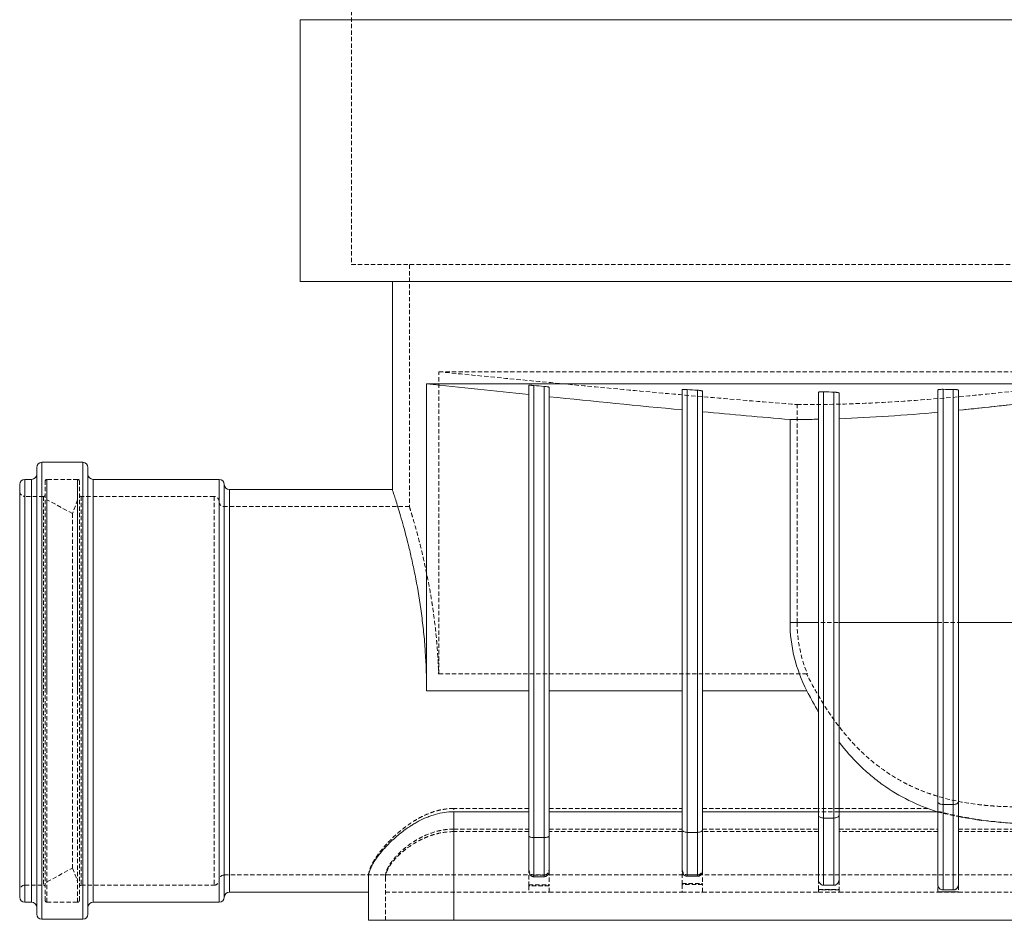
# Model space of a CAD drawing. Units: millimetres. Extents: x -182 to 4466, y 32 to 3121.
# Drawn here: x -44 to 244, y 1166 to 1430 of the extents above; entities that cross this region are included whole.
import ezdxf

# ---------------------------------------------------------------- set-up
doc = ezdxf.new("R2010")
doc.units = ezdxf.units.MM
doc.header["$PDSIZE"] = -1
doc.linetypes.add('HIDDEN', pattern=[1.905, 1.27, -0.635])
doc.styles.get("Standard").update_dxf_attribs({"font": 'arial.ttf'})
doc.dimstyles.new('ISO-25', dxfattribs={"dimtxt": 2.5, "dimasz": 2.5, "dimexe": 1.25, "dimexo": 0.625, "dimtad": 1, "dimtxsty": 'Standard', "dimcen": 2.5, "dimadec": 0, "dimazin": 0, "dimtfac": 1, "dimtmove": 0, "dimatfit": 3, "dimfxl": 1, "dimarcsym": 0})

# ---------------------------------------------------------------- blocks, each defined once
blk = doc.blocks.new('*D9')
at = {"color": 0, "lineweight": -2, "transparency": 16777216}
for p, q in [((413.16, 2720.92), (639.85, 2720.92)), ((623.85, 2672.92), (623.85, 1213.7)), ((259.25, 1165.7), (639.85, 1165.7))]:
    blk.add_line(p, q, dxfattribs=at)
at = {"color": 0, "transparency": 16777216}
for points in [[(615.85, 2672.92), (631.85, 2672.92), (623.85, 2720.92)], [(615.85, 1213.7), (631.85, 1213.7), (623.85, 1165.7)]]:
    blk.add_solid(points, dxfattribs=at)
at = {"layer": 'Defpoints', "color": 0, "transparency": 16777216}
for p in [(397.16, 2720.92), (243.25, 1165.7), (623.85, 1165.7)]:
    blk.add_point(p, dxfattribs=at)
at = {"color": 0, "transparency": 16777216, "insert": (574.95, 1943.31), "char_height": 48, "attachment_point": 5, "rotation": 90}
blk.add_mtext('1500', dxfattribs=at)
blk = doc.blocks.new('_Dot')
at = {"color": 0, "linetype": 'ByBlock', "lineweight": -2}
blk.add_line((-0.5, 0), (-1, 0), dxfattribs=at)
at = {"color": 0, "linetype": 'ByBlock', "const_width": 0.5}
blk.add_lwpolyline([(-0.25, 0, 1), (0.25, 0, 1)], format="xyb", close=True, dxfattribs=at)

msp = doc.modelspace()

# ---------------------------------------------------------------- linework, layer by layer
at = {"color": 7, "linetype": 'HIDDEN', "lineweight": 0}
for p, q in [((52.896, 2702.987), (52.896, 1357.987)), ((37.896, 1429.774), (447.896, 1429.774)), ((52.896, 1357.987), (242.896, 1357.987)), ((69.896, 1357.987), (69.896, 1286.987)), ((242.896, 1357.987), (432.896, 1357.987)), ((78.54, 1237.987), (78.54, 1326.532)), ((78.54, 1326.532), (294.675, 1326.532)), ((106.396, 1322.516), (106.396, 1189.948)), ((109.396, 1189.948), (109.396, 1322.245)), ((151.396, 1191.481), (151.396, 1321.32)), ((154.396, 1191.481), (154.396, 1321.123)), ((191.396, 1195.69), (191.396, 1320.675)), ((194.396, 1195.69), (194.396, 1320.56)), ((226.396, 1199.64), (226.396, 1321.395)), ((229.396, 1199.64), (229.396, 1321.361)), ((183.606, 1252.987), (183.606, 1316.931)), ((-36.892, 1171.487), (-36.892, 1294.487)), ((-36.392, 1232.987), (-36.392, 1294.987)), ((-27.392, 1294.987), (-36.392, 1294.987)), ((-27.392, 1294.987), (-36.392, 1294.987)), ((-36.392, 1170.987), (-36.392, 1294.987)), ((-27.392, 1232.987), (-27.392, 1294.987)), ((-27.392, 1170.987), (-27.392, 1294.987)), ((14.108, 1294.987), (14.108, 1288.487)), ((-42.892, 1289.987), (-42.892, 1175.987)), ((-37.392, 1289.987), (-42.892, 1289.987)), ((-37.392, 1289.987), (-37.392, 1175.987)), ((-28.892, 1284.987), (-36.392, 1288.987)), ((-27.392, 1288.987), (-28.892, 1284.987)), ((-26.392, 1289.987), (-26.392, 1175.987)), ((12.608, 1289.987), (-26.392, 1289.987)), ((12.608, 1289.987), (12.608, 1175.987)), ((14.108, 1177.487), (14.108, 1288.487)), ((69.896, 1286.987), (15.608, 1286.987)), ((-28.892, 1284.987), (-28.892, 1180.987)), ((181.535, 1252.987), (189.896, 1252.987)), ((294.675, 1252.987), (183.606, 1252.987)), ((195.896, 1252.987), (224.896, 1252.987)), ((230.896, 1252.987), (293.261, 1252.987)), ((78.464, 1237.987), (78.54, 1237.987)), ((78.54, 1237.987), (186.611, 1237.987)), ((-40.892, 1232.987), (-40.892, 1170.987)), ((-36.392, 1170.987), (-36.392, 1232.987)), ((-27.392, 1170.987), (-27.392, 1232.987)), ((-25.892, 1232.987), (-25.892, 1165.987)), ((74.958, 1232.987), (104.896, 1232.987)), ((110.896, 1232.987), (149.896, 1232.987)), ((155.896, 1232.987), (186.475, 1232.987)), ((104.896, 1198.473), (82.896, 1198.473)), ((82.896, 1165.696), (82.896, 1198.473)), ((110.896, 1198.473), (149.896, 1198.473)), ((155.896, 1198.473), (189.896, 1198.473)), ((195.896, 1198.473), (189.896, 1198.473)), ((195.896, 1198.473), (221.912, 1198.473)), ((226.396, 1174.599), (226.396, 1199.64)), ((226.396, 1199.64), (229.396, 1199.64)), ((229.396, 1174.599), (229.396, 1199.64)), ((195.896, 1197.518), (189.896, 1197.518)), ((191.396, 1175.972), (191.396, 1195.69)), ((191.396, 1195.69), (194.396, 1195.69)), ((194.396, 1175.972), (194.396, 1195.69)), ((82.896, 1192.431), (104.896, 1192.431)), ((82.896, 1165.696), (82.896, 1192.431)), ((104.896, 1191.701), (82.896, 1191.701)), ((82.896, 1165.696), (82.896, 1191.701)), ((106.396, 1178.965), (106.396, 1189.948)), ((106.396, 1189.948), (109.396, 1189.948)), ((109.396, 1178.965), (109.396, 1189.948)), ((110.896, 1192.431), (149.896, 1192.431)), ((149.896, 1191.701), (110.896, 1191.701)), ((151.396, 1179.003), (151.396, 1191.481)), ((151.396, 1191.481), (154.396, 1191.481)), ((154.396, 1179.003), (154.396, 1191.481)), ((155.896, 1192.431), (189.896, 1192.431)), ((189.896, 1191.701), (155.896, 1191.701)), ((195.896, 1192.431), (224.896, 1192.431)), ((224.896, 1191.701), (195.896, 1191.701)), ((230.896, 1192.431), (254.896, 1192.431)), ((254.896, 1191.701), (230.896, 1191.701)), ((-36.392, 1176.987), (-28.892, 1180.987)), ((-28.892, 1180.987), (-27.392, 1176.987)), ((15.608, 1178.987), (470.184, 1178.987)), ((57.896, 1178.592), (57.896, 1178.302)), ((62.896, 1178.302), (62.896, 1178.592)), ((62.896, 1178.302), (62.896, 1165.696)), ((104.896, 1175.768), (104.896, 1180.138)), ((106.396, 1178.965), (109.396, 1178.965)), ((110.896, 1180.138), (110.896, 1175.768)), ((149.896, 1176.238), (149.896, 1180.155)), ((151.396, 1179.003), (154.396, 1179.003)), ((155.896, 1180.155), (155.896, 1176.238)), ((-42.892, 1175.987), (-37.392, 1175.987)), ((-26.392, 1175.987), (12.608, 1175.987)), ((14.108, 1177.487), (14.108, 1170.987)), ((104.896, 1176.061), (110.896, 1176.061)), ((104.896, 1175.768), (104.896, 1173.987)), ((110.896, 1175.768), (104.896, 1175.768)), ((110.896, 1173.987), (110.896, 1175.768)), ((149.896, 1176.512), (155.896, 1176.512)), ((149.896, 1176.238), (149.896, 1173.987)), ((155.896, 1176.238), (149.896, 1176.238)), ((155.896, 1173.987), (155.896, 1176.238)), ((189.896, 1174.619), (189.896, 1177.369)), ((195.896, 1177.369), (195.896, 1174.619)), ((224.896, 1174.043), (224.896, 1175.941)), ((230.896, 1175.941), (230.896, 1174.043)), ((62.896, 1173.987), (104.896, 1173.987)), ((104.896, 1173.987), (110.896, 1173.987)), ((110.896, 1173.987), (149.896, 1173.987)), ((149.896, 1173.987), (155.896, 1173.987)), ((155.896, 1173.987), (189.896, 1173.987)), ((189.896, 1174.744), (195.896, 1174.744)), ((189.896, 1174.619), (189.896, 1173.987)), ((195.896, 1174.619), (189.896, 1174.619)), ((189.896, 1173.987), (195.896, 1173.987)), ((195.896, 1173.987), (195.896, 1174.619)), ((195.896, 1173.987), (224.896, 1173.987)), ((224.896, 1174.079), (230.896, 1174.079)), ((224.896, 1174.043), (224.896, 1173.987)), ((230.896, 1174.043), (224.896, 1174.043)), ((224.896, 1173.987), (230.896, 1173.987)), ((230.896, 1173.987), (230.896, 1174.043)), ((230.896, 1173.987), (254.896, 1173.987)), ((-36.392, 1170.987), (-27.392, 1170.987)), ((-36.392, 1170.987), (-27.392, 1170.987))]:
    msp.add_line(p, q, dxfattribs=at)
at = {"color": 7, "linetype": 'Continuous', "lineweight": 15}
for p, q in [((37.896, 1429.774), (37.896, 1352.987)), ((37.896, 1352.987), (242.896, 1352.987)), ((64.896, 1352.987), (64.896, 1291.987)), ((242.896, 1352.987), (447.896, 1352.987)), ((74.958, 1322.987), (293.261, 1322.987)), ((74.958, 1232.987), (74.958, 1322.987)), ((104.896, 1322.538), (104.896, 1190.49)), ((106.396, 1189.948), (106.396, 1322.516)), ((109.396, 1189.948), (109.396, 1322.245)), ((110.896, 1321.993), (110.896, 1190.49)), ((149.896, 1321.252), (149.896, 1192.231)), ((151.396, 1191.481), (151.396, 1321.32)), ((154.396, 1191.481), (154.396, 1321.123)), ((155.896, 1320.853), (155.896, 1192.231)), ((189.896, 1320.536), (189.896, 1196.467)), ((191.396, 1320.675), (191.396, 1195.69)), ((194.396, 1320.56), (194.396, 1195.69)), ((195.896, 1320.304), (195.896, 1196.467)), ((224.896, 1321.201), (224.896, 1200.441)), ((226.396, 1199.64), (226.396, 1321.395)), ((229.396, 1321.361), (229.396, 1199.64)), ((230.896, 1321.133), (230.896, 1200.441)), ((181.535, 1312.551), (181.535, 1252.987)), ((-25.892, 1299.987), (-37.892, 1299.987)), ((-39.392, 1167.487), (-39.392, 1298.487)), ((-40.892, 1294.987), (-42.892, 1294.987)), ((14.108, 1294.987), (-22.892, 1294.987)), ((15.608, 1172.487), (15.608, 1293.487)), ((64.896, 1291.987), (17.108, 1291.987)), ((181.535, 1252.987), (189.896, 1252.987)), ((195.896, 1252.987), (224.896, 1252.987)), ((230.896, 1252.987), (293.261, 1252.987)), ((104.896, 1232.987), (74.958, 1232.987)), ((149.896, 1232.987), (110.896, 1232.987)), ((186.475, 1232.987), (155.896, 1232.987)), ((229.396, 1199.64), (226.396, 1199.64)), ((226.396, 1199.64), (226.396, 1174.599)), ((229.396, 1199.64), (229.396, 1174.599)), ((82.896, 1197.518), (104.896, 1197.518)), ((82.896, 1197.518), (82.896, 1165.696)), ((149.896, 1197.518), (110.896, 1197.518)), ((189.896, 1197.518), (155.896, 1197.518)), ((191.396, 1195.69), (194.396, 1195.69)), ((191.396, 1195.69), (191.396, 1175.972)), ((194.396, 1195.69), (194.396, 1175.972)), ((224.689, 1197.518), (195.896, 1197.518)), ((109.396, 1189.948), (106.396, 1189.948)), ((106.396, 1178.458), (106.396, 1189.948)), ((109.396, 1178.458), (109.396, 1189.948)), ((154.396, 1191.481), (151.396, 1191.481)), ((151.396, 1178.59), (151.396, 1191.481)), ((154.396, 1178.59), (154.396, 1191.481)), ((57.896, 1178.302), (57.896, 1165.696)), ((109.396, 1178.458), (106.396, 1178.458)), ((154.396, 1178.59), (151.396, 1178.59)), ((191.396, 1175.972), (194.396, 1175.972)), ((17.108, 1173.987), (57.896, 1173.987)), ((226.396, 1174.599), (229.396, 1174.599)), ((-42.892, 1170.987), (-40.892, 1170.987)), ((-22.892, 1170.987), (14.108, 1170.987)), ((-37.892, 1165.987), (-25.892, 1165.987)), ((57.896, 1165.696), (82.896, 1165.696)), ((82.896, 1165.696), (402.896, 1165.696))]:
    msp.add_line(p, q, dxfattribs=at)
at = {"color": 8, "linetype": 'Continuous', "lineweight": 15}
for p, q in [((242.896, 1429.774), (37.896, 1429.774)), ((447.896, 1429.774), (242.896, 1429.774)), ((-37.892, 1165.987), (-37.892, 1299.987)), ((-25.892, 1165.987), (-25.892, 1299.987)), ((-42.892, 1170.987), (-42.892, 1294.987)), ((-40.892, 1170.987), (-40.892, 1294.987)), ((-22.892, 1170.987), (-22.892, 1294.987)), ((14.108, 1170.987), (14.108, 1294.987)), ((17.108, 1173.987), (17.108, 1291.987))]:
    msp.add_line(p, q, dxfattribs=at)
at = {"color": 7, "linetype": 'Continuous', "lineweight": 15, "flags": 128}
for points in [[(226.396, 1199.64), (226.103, 1199.656), (225.822, 1199.701), (225.563, 1199.775), (225.335, 1199.875), (225.149, 1199.996), (225.01, 1200.134), (224.925, 1200.285), (224.896, 1200.441)], [(229.396, 1199.64), (229.689, 1199.656), (229.97, 1199.701), (230.229, 1199.775), (230.457, 1199.875), (230.643, 1199.996), (230.782, 1200.134), (230.867, 1200.285), (230.896, 1200.441)], [(189.896, 1196.467), (189.925, 1196.315), (190.01, 1196.17), (190.149, 1196.035), (190.335, 1195.918), (190.563, 1195.821), (190.822, 1195.749), (191.103, 1195.705), (191.396, 1195.69)], [(195.896, 1196.467), (195.867, 1196.315), (195.782, 1196.17), (195.643, 1196.035), (195.457, 1195.918), (195.229, 1195.821), (194.97, 1195.749), (194.689, 1195.705), (194.396, 1195.69)], [(106.396, 1189.948), (106.103, 1189.958), (105.822, 1189.989), (105.563, 1190.039), (105.335, 1190.107), (105.149, 1190.189), (105.01, 1190.282), (104.925, 1190.384), (104.896, 1190.49)], [(110.896, 1190.49), (110.867, 1190.384), (110.782, 1190.282), (110.643, 1190.189), (110.457, 1190.107), (110.229, 1190.039), (109.97, 1189.989), (109.689, 1189.958), (109.396, 1189.948)], [(151.396, 1191.481), (151.103, 1191.495), (150.822, 1191.538), (150.563, 1191.607), (150.335, 1191.701), (150.149, 1191.814), (150.01, 1191.944), (149.925, 1192.085), (149.896, 1192.231)], [(155.896, 1192.231), (155.867, 1192.085), (155.782, 1191.944), (155.643, 1191.814), (155.457, 1191.701), (155.229, 1191.607), (154.97, 1191.538), (154.689, 1191.495), (154.396, 1191.481)]]:
    msp.add_lwpolyline(points, dxfattribs=at)
at = {"color": 7, "linetype": 'HIDDEN', "lineweight": 0, "flags": 128}
for points in [[(224.896, 1200.441), (224.925, 1200.285), (225.01, 1200.134), (225.149, 1199.996), (225.335, 1199.875), (225.563, 1199.775), (225.822, 1199.701), (226.103, 1199.656), (226.396, 1199.64)], [(229.396, 1199.64), (229.689, 1199.656), (229.97, 1199.701), (230.229, 1199.775), (230.457, 1199.875), (230.643, 1199.996), (230.782, 1200.134), (230.867, 1200.285), (230.896, 1200.441)], [(189.896, 1196.467), (189.925, 1196.315), (190.01, 1196.17), (190.149, 1196.035), (190.335, 1195.918), (190.563, 1195.821), (190.822, 1195.749), (191.103, 1195.705), (191.396, 1195.69)], [(194.396, 1195.69), (194.689, 1195.705), (194.97, 1195.749), (195.229, 1195.821), (195.457, 1195.918), (195.643, 1196.035), (195.782, 1196.17), (195.867, 1196.315), (195.896, 1196.467)], [(104.896, 1190.49), (104.925, 1190.384), (105.01, 1190.282), (105.149, 1190.189), (105.335, 1190.107), (105.563, 1190.039), (105.822, 1189.989), (106.103, 1189.958), (106.396, 1189.948)], [(109.396, 1189.948), (109.689, 1189.958), (109.97, 1189.989), (110.229, 1190.039), (110.457, 1190.107), (110.643, 1190.189), (110.782, 1190.282), (110.867, 1190.384), (110.896, 1190.49)], [(149.896, 1192.231), (149.925, 1192.085), (150.01, 1191.944), (150.149, 1191.814), (150.335, 1191.701), (150.563, 1191.607), (150.822, 1191.538), (151.103, 1191.495), (151.396, 1191.481)], [(154.396, 1191.481), (154.689, 1191.495), (154.97, 1191.538), (155.229, 1191.607), (155.457, 1191.701), (155.643, 1191.814), (155.782, 1191.944), (155.867, 1192.085), (155.896, 1192.231)]]:
    msp.add_lwpolyline(points, dxfattribs=at)
at = {"color": 7, "linetype": 'Continuous', "lineweight": 15}
for centre, start, end in [((-37.892, 1298.487), 90, 180), ((-25.892, 1298.487), 0, 90), ((-42.892, 1293.487), 90, 180), ((-40.892, 1296.487), 270, 0), ((-22.892, 1296.487), 180, 270), ((14.108, 1293.487), 0, 90), ((17.108, 1293.487), 180, 270), ((-42.892, 1172.487), 180, 270), ((14.108, 1172.487), 270, 0), ((17.108, 1172.487), 90, 180), ((-40.892, 1169.487), 0, 90), ((-22.892, 1169.487), 90, 180), ((-37.892, 1167.487), 180, 270), ((-25.892, 1167.487), 270, 0)]:
    msp.add_arc(centre, 1.5, start, end, dxfattribs=at)
at = {"color": 7, "linetype": 'HIDDEN', "lineweight": 0}
for centre, radius, start, end in [((-36.392, 1294.487), 0.5, 90, 180), ((-27.392, 1294.487), 0.5, 0, 90), ((-42.892, 1291.487), 1.5, 180, 270), ((-37.392, 1290.487), 0.5, 270, 0), ((-26.392, 1290.487), 0.5, 180, 270), ((12.608, 1288.487), 1.5, 0, 90), ((15.608, 1288.487), 1.5, 180, 270), ((15.608, 1177.487), 1.5, 90, 180), ((-42.892, 1174.487), 1.5, 90, 180), ((-37.392, 1175.487), 0.5, 0, 90), ((-26.392, 1175.487), 0.5, 90, 180), ((12.608, 1177.487), 1.5, 270, 0), ((-36.392, 1171.487), 0.5, 180, 270), ((-27.392, 1171.487), 0.5, 270, 0)]:
    msp.add_arc(centre, radius, start, end, dxfattribs=at)
at = {"color": 7, "linetype": 'Continuous', "lineweight": 15}
for centre, start_param, end_param in [((264.974, 1252.987), 0, 0.3458357), ((253.122, 1252.987), 1.3007877, 1.5707963)]:
    msp.add_ellipse(centre, major_axis=(-83.439, 0), ratio=0.7071068, start_param=start_param, end_param=end_param, dxfattribs=at)
at = {"color": 7, "linetype": 'HIDDEN', "lineweight": 0}
for centre, major_axis, start_param, end_param in [((259.974, 1252.987), (76.368, 0), 3.1415927, 3.4230727), ((253.122, 1252.987), (-83.439, 0), 1.2230704, 1.3007877), ((253.825, 1252.987), (-83.439, 0), 1.2167305, 1.2924093), ((253.825, 1252.987), (-83.439, 0), 1.2924093, 1.5836282)]:
    msp.add_ellipse(centre, major_axis=major_axis, ratio=0.7071068, start_param=start_param, end_param=end_param, dxfattribs=at)
for points, knots in [([(78.54, 1326.532), (96.04, 1324.812), (113.542, 1323.115), (139.804, 1320.668), (148.56, 1319.87), (166.077, 1318.337), (174.839, 1317.602), (183.606, 1316.931)], [0, 0, 0, 0, 0.5, 0.5, 0.75, 0.75, 1, 1, 1, 1]), ([(183.606, 1316.931), (188.247, 1316.9), (192.886, 1316.952), (202.159, 1317.217), (206.793, 1317.429), (220.691, 1318.254), (229.949, 1319.055), (248.459, 1320.904), (257.707, 1321.953), (276.196, 1324.167), (285.436, 1325.334), (294.675, 1326.532)], [0, 0, 0, 0, 0.125, 0.125, 0.25, 0.25, 0.5, 0.5, 0.75, 0.75, 1, 1, 1, 1]), ([(-26.892, 1171.487), (-26.892, 1171.488), (-26.892, 1171.49), (-26.892, 1171.506), (-26.892, 1171.532), (-26.892, 1171.569), (-26.892, 1171.616), (-26.892, 1171.674), (-26.892, 1171.742), (-26.892, 1171.82), (-26.892, 1171.909), (-26.892, 1172.009), (-26.892, 1172.119), (-26.892, 1172.239), (-26.892, 1172.37), (-26.892, 1172.639), (-26.892, 1173.103), (-26.892, 1173.857), (-26.892, 1174.751), (-26.892, 1175.793), (-26.892, 1176.987), (-26.892, 1178.341), (-26.892, 1179.842), (-26.892, 1182.049), (-26.892, 1185.163), (-26.892, 1189.422), (-26.892, 1194.146), (-26.892, 1199.256), (-26.892, 1204.663), (-26.892, 1210.25), (-26.892, 1215.965), (-26.892, 1221.669), (-26.892, 1227.36), (-26.892, 1232.987), (-26.892, 1238.613), (-26.892, 1244.304), (-26.892, 1250.008), (-26.892, 1255.723), (-26.892, 1261.31), (-26.892, 1266.717), (-26.892, 1271.828), (-26.892, 1276.551), (-26.892, 1280.81), (-26.892, 1283.924), (-26.892, 1286.131), (-26.892, 1287.632), (-26.892, 1288.986), (-26.892, 1290.18), (-26.892, 1291.222), (-26.892, 1292.116), (-26.892, 1292.87), (-26.892, 1293.375), (-26.892, 1293.706), (-26.892, 1293.914), (-26.892, 1294.091), (-26.892, 1294.235), (-26.892, 1294.348), (-26.892, 1294.428), (-26.892, 1294.477), (-26.892, 1294.484), (-26.892, 1294.487)], [0, 0, 0, 0, 0.0041704, 0.0083367, 0.0124994, 0.0166593, 0.0208171, 0.0249736, 0.0291294, 0.0332853, 0.0374419, 0.0416001, 0.0457604, 0.0499236, 0.0540904, 0.0582616, 0.0737179, 0.0891385, 0.1045598, 0.1200182, 0.1359737, 0.1519319, 0.1681396, 0.1843499, 0.2171022, 0.2500295, 0.2829569, 0.3157091, 0.3481166, 0.3800203, 0.4108882, 0.4417587, 0.4708782, 0.5000004, 0.5291199, 0.5582421, 0.58911, 0.6199805, 0.6518842, 0.6842917, 0.717044, 0.7499713, 0.7828987, 0.8156509, 0.8318585, 0.8480689, 0.8640244, 0.8799827, 0.895439, 0.9108596, 0.9262809, 0.9417393, 0.9490346, 0.9563187, 0.9635953, 0.9708683, 0.9781414, 0.9854185, 0.9927034, 1, 1, 1, 1]), ([(69.896, 1286.987), (69.896, 1286.987), (69.995, 1286.672), (70.277, 1285.754), (70.393, 1285.373), (70.6, 1284.688), (70.674, 1284.44), (70.832, 1283.907), (70.917, 1283.621), (71.362, 1282.102), (71.785, 1280.619), (72.486, 1278.01), (72.731, 1277.076), (73.238, 1275.077), (73.502, 1274.006), (74.292, 1270.655), (74.825, 1268.223), (75.592, 1264.279), (75.843, 1262.914), (76.206, 1260.79), (76.325, 1260.068), (76.555, 1258.614), (76.667, 1257.879), (77.206, 1254.171), (77.576, 1251.089), (77.938, 1247.088), (78.005, 1246.281), (78.128, 1244.65), (78.185, 1243.826), (78.336, 1241.34), (78.412, 1239.669), (78.464, 1237.987)], [0, 0, 0, 0, 0.125, 0.125, 0.1875, 0.1875, 0.21875, 0.21875, 0.25, 0.25, 0.375, 0.375, 0.4375, 0.4375, 0.5, 0.5, 0.625, 0.625, 0.6875, 0.6875, 0.71875, 0.71875, 0.75, 0.75, 0.875, 0.875, 0.90625, 0.90625, 0.9375, 0.9375, 1, 1, 1, 1]), ([(333.104, 1237.987), (332.82, 1237.09), (332.486, 1236.216), (331.725, 1234.504), (331.299, 1233.666), (329.898, 1231.213), (328.83, 1229.698), (326.499, 1226.84), (325.235, 1225.499), (323.223, 1223.591), (322.531, 1222.971), (321.121, 1221.769), (320.404, 1221.189), (318.223, 1219.504), (316.729, 1218.452), (313.674, 1216.462), (312.113, 1215.526), (308.935, 1213.748), (307.318, 1212.908), (304.033, 1211.311), (302.364, 1210.555), (297.316, 1208.41), (293.89, 1207.141), (288.665, 1205.441), (286.912, 1204.909), (283.393, 1203.914), (281.626, 1203.45), (276.3, 1202.157), (272.719, 1201.425), (265.486, 1200.224), (261.834, 1199.755), (256.29, 1199.279), (254.428, 1199.159), (250.709, 1199.007), (248.85, 1198.975), (245.131, 1199.007), (243.272, 1199.072), (240.483, 1199.254), (239.554, 1199.329), (237.71, 1199.508), (236.792, 1199.612), (232.229, 1200.209), (228.656, 1200.931), (224.3, 1202.22), (223.435, 1202.497), (221.715, 1203.092), (220.86, 1203.411), (219.172, 1204.087), (218.339, 1204.445), (216.693, 1205.2), (215.879, 1205.599), (211.88, 1207.685), (208.916, 1209.645), (204.762, 1213.008), (203.426, 1214.2), (200.842, 1216.725), (199.59, 1218.063), (196.019, 1222.206), (193.863, 1225.157), (190.877, 1229.818), (189.924, 1231.412), (188.088, 1234.671), (187.216, 1236.321), (186.379, 1237.987)], [0, 0, 0, 0, 0.015625, 0.015625, 0.03125, 0.03125, 0.0625, 0.0625, 0.09375, 0.09375, 0.109375, 0.109375, 0.125, 0.125, 0.15625, 0.15625, 0.1875, 0.1875, 0.21875, 0.21875, 0.25, 0.25, 0.3125, 0.3125, 0.34375, 0.34375, 0.375, 0.375, 0.4375, 0.4375, 0.5, 0.5, 0.53125, 0.53125, 0.5625, 0.5625, 0.59375, 0.59375, 0.609375, 0.609375, 0.625, 0.625, 0.6875, 0.6875, 0.703125, 0.703125, 0.71875, 0.71875, 0.734375, 0.734375, 0.75, 0.75, 0.8125, 0.8125, 0.84375, 0.84375, 0.875, 0.875, 0.9375, 0.9375, 0.96875, 0.96875, 1, 1, 1, 1]), ([(82.896, 1198.473), (81.955, 1198.473), (81.031, 1198.399), (79.667, 1198.19), (79.216, 1198.104), (78.321, 1197.9), (77.875, 1197.783), (76.559, 1197.389), (75.718, 1197.076), (74.096, 1196.374), (73.315, 1195.985), (71.803, 1195.148), (71.071, 1194.698), (69.679, 1193.774), (69.015, 1193.296), (67.105, 1191.831), (65.94, 1190.813), (64.601, 1189.518), (64.339, 1189.257), (63.831, 1188.738), (63.584, 1188.479), (62.866, 1187.705), (62.415, 1187.192), (61.149, 1185.668), (60.417, 1184.672), (59.654, 1183.463), (59.51, 1183.222), (59.238, 1182.75), (59.112, 1182.518), (58.758, 1181.832), (58.559, 1181.39), (58.072, 1180.109), (57.896, 1179.317), (57.896, 1178.592)], [0, 0, 0, 0, 0.0625, 0.0625, 0.09375, 0.09375, 0.125, 0.125, 0.1875, 0.1875, 0.25, 0.25, 0.3125, 0.3125, 0.375, 0.375, 0.5, 0.5, 0.53125, 0.53125, 0.5625, 0.5625, 0.625, 0.625, 0.75, 0.75, 0.78125, 0.78125, 0.8125, 0.8125, 0.875, 0.875, 1, 1, 1, 1]), ([(62.896, 1178.592), (62.896, 1179.156), (63.03, 1179.76), (63.405, 1180.721), (63.56, 1181.05), (63.926, 1181.726), (64.14, 1182.075), (64.858, 1183.133), (65.437, 1183.853), (66.45, 1184.941), (66.812, 1185.306), (67.586, 1186.036), (67.999, 1186.403), (69.297, 1187.481), (70.243, 1188.176), (71.798, 1189.159), (72.339, 1189.477), (73.189, 1189.933), (73.479, 1190.082), (74.073, 1190.371), (74.377, 1190.511), (75.914, 1191.183), (77.214, 1191.629), (78.952, 1192.024), (79.305, 1192.094), (80.012, 1192.215), (80.368, 1192.266), (81.441, 1192.389), (82.164, 1192.431), (82.896, 1192.431)], [0, 0, 0, 0, 0.125, 0.125, 0.1875, 0.1875, 0.25, 0.25, 0.375, 0.375, 0.4375, 0.4375, 0.5, 0.5, 0.625, 0.625, 0.6875, 0.6875, 0.71875, 0.71875, 0.75, 0.75, 0.875, 0.875, 0.90625, 0.90625, 0.9375, 0.9375, 1, 1, 1, 1]), ([(82.896, 1191.701), (81.441, 1191.701), (80.031, 1191.54), (77.972, 1191.094), (77.291, 1190.909), (75.981, 1190.489), (75.349, 1190.254), (74.126, 1189.74), (73.534, 1189.462), (72.388, 1188.87), (71.839, 1188.56), (70.271, 1187.603), (69.32, 1186.927), (68.02, 1185.882), (67.607, 1185.528), (66.827, 1184.816), (66.463, 1184.461), (65.446, 1183.402), (64.866, 1182.705), (64.148, 1181.682), (63.933, 1181.343), (63.563, 1180.684), (63.407, 1180.363), (63.03, 1179.43), (62.896, 1178.845), (62.896, 1178.302)], [0, 0, 0, 0, 0.125, 0.125, 0.1875, 0.1875, 0.25, 0.25, 0.3125, 0.3125, 0.375, 0.375, 0.5, 0.5, 0.5625, 0.5625, 0.625, 0.625, 0.75, 0.75, 0.8125, 0.8125, 0.875, 0.875, 1, 1, 1, 1]), ([(104.896, 1180.873), (104.896, 1180.647), (104.925, 1180.426), (105.048, 1179.995), (105.141, 1179.79), (105.398, 1179.421), (105.561, 1179.26), (105.947, 1179.031), (106.169, 1178.965), (106.396, 1178.965)], [0, 0, 0, 0, 0.25, 0.25, 0.5, 0.5, 0.75, 0.75, 1, 1, 1, 1]), ([(109.396, 1178.965), (109.509, 1178.965), (109.619, 1178.981), (109.835, 1179.042), (109.939, 1179.087), (110.132, 1179.201), (110.222, 1179.27), (110.384, 1179.425), (110.456, 1179.51), (110.65, 1179.788), (110.743, 1179.994), (110.866, 1180.424), (110.896, 1180.647), (110.896, 1180.873)], [0, 0, 0, 0, 0.125, 0.125, 0.25, 0.25, 0.375, 0.375, 0.5, 0.5, 0.75, 0.75, 1, 1, 1, 1]), ([(149.896, 1180.768), (149.896, 1180.552), (149.928, 1180.342), (150.026, 1180.037), (150.068, 1179.936), (150.166, 1179.747), (150.223, 1179.658), (150.355, 1179.489), (150.43, 1179.41), (150.593, 1179.271), (150.681, 1179.21), (150.967, 1179.058), (151.179, 1179.003), (151.396, 1179.003)], [0, 0, 0, 0, 0.25, 0.25, 0.375, 0.375, 0.5, 0.5, 0.625, 0.625, 0.75, 0.75, 1, 1, 1, 1]), ([(154.396, 1179.003), (154.504, 1179.003), (154.61, 1179.016), (154.817, 1179.069), (154.919, 1179.108), (155.202, 1179.258), (155.368, 1179.401), (155.633, 1179.739), (155.732, 1179.932), (155.864, 1180.342), (155.896, 1180.553), (155.896, 1180.768)], [0, 0, 0, 0, 0.125, 0.125, 0.25, 0.25, 0.5, 0.5, 0.75, 0.75, 1, 1, 1, 1])]:
    msp.add_open_spline(points, degree=3, knots=knots, dxfattribs=at)
at = {"color": 7, "linetype": 'Continuous', "lineweight": 15}
for points in [[(74.958, 1322.987), (84.936, 1321.929), (94.915, 1320.881), (104.896, 1319.85)], [(106.396, 1322.516), (107.396, 1322.425), (108.396, 1322.335), (109.396, 1322.245)], [(151.396, 1321.32), (152.396, 1321.254), (153.396, 1321.188), (154.396, 1321.123)], [(191.396, 1320.675), (192.396, 1320.635), (193.396, 1320.597), (194.396, 1320.56)], [(226.396, 1321.395), (227.396, 1321.382), (228.396, 1321.371), (229.396, 1321.361)], [(110.896, 1319.232), (123.892, 1317.899), (136.89, 1316.596), (149.896, 1315.362)], [(230.896, 1315.237), (238.901, 1316.032), (246.9, 1316.944), (254.896, 1317.92)], [(155.896, 1314.798), (164.438, 1314.003), (172.984, 1313.244), (181.535, 1312.551)], [(195.896, 1312.776), (205.572, 1313.105), (215.237, 1313.784), (224.896, 1314.664)], [(181.535, 1312.551), (184.322, 1312.543), (187.109, 1312.565), (189.896, 1312.617)], [(189.896, 1226.771), (188.688, 1228.8), (187.552, 1230.874), (186.475, 1232.987)], [(224.896, 1176.116), (224.896, 1178.483), (224.896, 1187.355), (224.896, 1200.441)], [(189.896, 1177.544), (189.896, 1180.741), (189.896, 1187.465), (189.896, 1196.467)], [(104.896, 1180.313), (104.896, 1182.938), (104.896, 1186.46), (104.896, 1190.49)], [(110.896, 1190.49), (110.896, 1186.46), (110.896, 1182.938), (110.896, 1180.313)], [(149.896, 1180.33), (149.896, 1183.252), (149.896, 1187.346), (149.896, 1192.231)], [(155.896, 1192.231), (155.896, 1187.346), (155.896, 1183.252), (155.896, 1180.33)]]:
    msp.add_open_spline(points, degree=3, dxfattribs=at)
for points, knots in [([(104.896, 1322.538), (104.896, 1322.553), (104.93, 1322.563), (105.069, 1322.577), (105.172, 1322.581), (105.377, 1322.578), (105.452, 1322.576), (105.616, 1322.57), (105.705, 1322.566), (105.985, 1322.55), (106.19, 1322.535), (106.396, 1322.516)], [0, 0, 0, 0, 0.25, 0.25, 0.5, 0.5, 0.625, 0.625, 0.75, 0.75, 1, 1, 1, 1]), ([(109.396, 1322.245), (109.501, 1322.235), (109.604, 1322.225), (109.805, 1322.204), (109.904, 1322.193), (110.182, 1322.158), (110.347, 1322.134), (110.614, 1322.088), (110.719, 1322.066), (110.859, 1322.026), (110.896, 1322.008), (110.896, 1321.993)], [0, 0, 0, 0, 0.125, 0.125, 0.25, 0.25, 0.5, 0.5, 0.75, 0.75, 1, 1, 1, 1]), ([(149.896, 1321.252), (149.896, 1321.272), (149.926, 1321.289), (150.022, 1321.312), (150.062, 1321.319), (150.159, 1321.33), (150.215, 1321.335), (150.346, 1321.343), (150.42, 1321.345), (150.583, 1321.348), (150.674, 1321.348), (150.866, 1321.345), (150.966, 1321.342), (151.177, 1321.334), (151.287, 1321.328), (151.396, 1321.32)], [0, 0, 0, 0, 0.25, 0.25, 0.375, 0.375, 0.5, 0.5, 0.625, 0.625, 0.75, 0.75, 0.875, 0.875, 1, 1, 1, 1]), ([(154.396, 1321.123), (154.508, 1321.116), (154.617, 1321.107), (154.828, 1321.088), (154.93, 1321.077), (155.119, 1321.055), (155.208, 1321.043), (155.369, 1321.019), (155.442, 1321.007), (155.636, 1320.969), (155.733, 1320.945), (155.864, 1320.896), (155.896, 1320.874), (155.896, 1320.853)], [0, 0, 0, 0, 0.125, 0.125, 0.25, 0.25, 0.375, 0.375, 0.5, 0.5, 0.75, 0.75, 1, 1, 1, 1]), ([(189.896, 1320.536), (189.896, 1320.559), (189.926, 1320.581), (190.051, 1320.621), (190.146, 1320.639), (190.34, 1320.66), (190.413, 1320.666), (190.575, 1320.675), (190.666, 1320.679), (190.858, 1320.683), (190.959, 1320.684), (191.173, 1320.682), (191.284, 1320.679), (191.396, 1320.675)], [0, 0, 0, 0, 0.25, 0.25, 0.5, 0.5, 0.625, 0.625, 0.75, 0.75, 0.875, 0.875, 1, 1, 1, 1]), ([(194.396, 1320.56), (194.509, 1320.556), (194.619, 1320.55), (194.833, 1320.535), (194.936, 1320.527), (195.127, 1320.508), (195.216, 1320.497), (195.377, 1320.475), (195.449, 1320.464), (195.643, 1320.428), (195.738, 1320.403), (195.865, 1320.353), (195.896, 1320.328), (195.896, 1320.304)], [0, 0, 0, 0, 0.125, 0.125, 0.25, 0.25, 0.375, 0.375, 0.5, 0.5, 0.75, 0.75, 1, 1, 1, 1]), ([(224.896, 1321.201), (224.896, 1321.226), (224.926, 1321.25), (225.05, 1321.296), (225.143, 1321.318), (225.399, 1321.355), (225.562, 1321.372), (225.947, 1321.393), (226.169, 1321.397), (226.396, 1321.395)], [0, 0, 0, 0, 0.25, 0.25, 0.5, 0.5, 0.75, 0.75, 1, 1, 1, 1]), ([(229.396, 1321.361), (229.51, 1321.36), (229.621, 1321.357), (229.837, 1321.348), (229.941, 1321.342), (230.133, 1321.327), (230.222, 1321.319), (230.383, 1321.3), (230.456, 1321.289), (230.648, 1321.257), (230.74, 1321.233), (230.866, 1321.184), (230.896, 1321.159), (230.896, 1321.133)], [0, 0, 0, 0, 0.125, 0.125, 0.25, 0.25, 0.375, 0.375, 0.5, 0.5, 0.75, 0.75, 1, 1, 1, 1]), ([(-24.392, 1298.487), (-24.392, 1298.487), (-24.392, 1291.585), (-24.392, 1267.019), (-24.392, 1250.358), (-24.392, 1215.616), (-24.392, 1198.954), (-24.392, 1174.388), (-24.392, 1167.487), (-24.392, 1167.487)], [0, 0, 0, 0, 0.25, 0.25, 0.5, 0.5, 0.75, 0.75, 1, 1, 1, 1]), ([(-44.392, 1172.487), (-44.392, 1172.488), (-44.392, 1172.49), (-44.392, 1172.506), (-44.392, 1172.531), (-44.392, 1172.567), (-44.392, 1172.614), (-44.392, 1172.67), (-44.392, 1172.737), (-44.392, 1172.815), (-44.392, 1172.902), (-44.392, 1173), (-44.392, 1173.109), (-44.392, 1173.227), (-44.392, 1173.356), (-44.392, 1173.621), (-44.392, 1174.077), (-44.392, 1174.819), (-44.392, 1175.698), (-44.392, 1177.078), (-44.392, 1179.175), (-44.392, 1181.758), (-44.392, 1184.097), (-44.392, 1186.636), (-44.392, 1190.13), (-44.392, 1194.777), (-44.392, 1199.792), (-44.392, 1205.109), (-44.392, 1210.605), (-44.392, 1216.242), (-44.392, 1221.853), (-44.392, 1227.451), (-44.392, 1232.987), (-44.392, 1238.522), (-44.392, 1244.12), (-44.392, 1249.731), (-44.392, 1255.368), (-44.392, 1260.865), (-44.392, 1266.182), (-44.392, 1271.196), (-44.392, 1275.843), (-44.392, 1279.337), (-44.392, 1281.877), (-44.392, 1284.215), (-44.392, 1286.799), (-44.392, 1288.895), (-44.392, 1290.275), (-44.392, 1291.154), (-44.392, 1291.896), (-44.392, 1292.394), (-44.392, 1292.718), (-44.392, 1292.924), (-44.392, 1293.097), (-44.392, 1293.239), (-44.392, 1293.35), (-44.392, 1293.428), (-44.392, 1293.478), (-44.392, 1293.484), (-44.392, 1293.487)], [0, 0, 0, 0, 0.0041705, 0.0083368, 0.0124996, 0.0166596, 0.0208175, 0.024974, 0.0291299, 0.0332859, 0.0374426, 0.0416008, 0.0457612, 0.0499245, 0.0540914, 0.0582626, 0.0737192, 0.0891401, 0.1045616, 0.1200203, 0.1521753, 0.1843331, 0.2007135, 0.2170967, 0.2500247, 0.2829526, 0.3157054, 0.3478604, 0.3800182, 0.4108866, 0.4417577, 0.4708777, 0.5000004, 0.5291204, 0.5582431, 0.5891115, 0.6199826, 0.6521376, 0.6842954, 0.7170482, 0.7499762, 0.7829041, 0.7992845, 0.8156678, 0.8478228, 0.8799805, 0.8954371, 0.910858, 0.9262796, 0.9417382, 0.9490337, 0.9563179, 0.9635946, 0.9708677, 0.978141, 0.9854182, 0.9927033, 1, 1, 1, 1]), ([(74.958, 1232.987), (74.958, 1236.913), (74.821, 1240.767), (74.43, 1246.447), (74.27, 1248.323), (73.986, 1251.112), (73.883, 1252.04), (73.667, 1253.87), (73.554, 1254.772), (72.958, 1259.226), (72.396, 1262.602), (71.63, 1266.595), (71.474, 1267.382), (71.156, 1268.934), (70.995, 1269.696), (70.509, 1271.926), (70.183, 1273.343), (69.207, 1277.392), (68.561, 1279.825), (67.654, 1283.063), (67.367, 1284.057), (66.83, 1285.873), (66.58, 1286.697), (66.124, 1288.175), (65.918, 1288.829), (65.647, 1289.681), (65.563, 1289.943), (65.408, 1290.423), (65.338, 1290.639), (65.026, 1291.599), (64.896, 1291.987), (64.896, 1291.987)], [0, 0, 0, 0, 0.125, 0.125, 0.1875, 0.1875, 0.21875, 0.21875, 0.25, 0.25, 0.375, 0.375, 0.40625, 0.40625, 0.4375, 0.4375, 0.5, 0.5, 0.625, 0.625, 0.6875, 0.6875, 0.75, 0.75, 0.8125, 0.8125, 0.84375, 0.84375, 0.875, 0.875, 1, 1, 1, 1]), ([(224.689, 1197.518), (221.782, 1198.441), (219.006, 1199.555), (213.701, 1202.186), (211.172, 1203.703), (207.546, 1206.298), (206.362, 1207.219), (204.081, 1209.141), (202.978, 1210.144), (199.776, 1213.278), (197.779, 1215.532), (195.896, 1217.945)], [0, 0, 0, 0, 0.25, 0.25, 0.5, 0.5, 0.625, 0.625, 0.75, 0.75, 1, 1, 1, 1]), ([(230.896, 1200.441), (230.896, 1200.228), (230.896, 1199.804), (230.896, 1199.175), (230.896, 1198.552), (230.896, 1197.935), (230.896, 1197.326), (230.896, 1196.722), (230.896, 1196.126), (230.896, 1195.536), (230.896, 1194.952), (230.896, 1194.376), (230.896, 1193.805), (230.896, 1193.242), (230.896, 1192.685), (230.896, 1192.134), (230.896, 1191.08), (230.896, 1189.567), (230.896, 1187.672), (230.896, 1185.893), (230.896, 1184.237), (230.896, 1182.712), (230.896, 1181.326), (230.896, 1180.082), (230.896, 1178.986), (230.896, 1178.037), (230.896, 1177.372), (230.896, 1176.915), (230.896, 1176.611), (230.896, 1176.341), (230.896, 1176.191), (230.896, 1176.116)], [0, 0, 0, 0, 0.016526, 0.0330306, 0.0495171, 0.0659888, 0.082449, 0.0989008, 0.1153476, 0.1317927, 0.1482394, 0.1646909, 0.1811504, 0.1976214, 0.214107, 0.2306105, 0.2471351, 0.3101629, 0.3732022, 0.4365998, 0.500009, 0.5634067, 0.6268158, 0.6898437, 0.7528829, 0.8151837, 0.8774959, 0.9081262, 0.9387397, 0.9693573, 1, 1, 1, 1]), ([(57.896, 1178.302), (57.896, 1178.999), (58.072, 1179.764), (58.558, 1181.005), (58.758, 1181.435), (59.231, 1182.323), (59.505, 1182.785), (60.42, 1184.191), (61.154, 1185.159), (62.428, 1186.644), (62.882, 1187.145), (63.85, 1188.153), (64.361, 1188.659), (65.965, 1190.158), (67.131, 1191.142), (69.047, 1192.559), (69.715, 1193.021), (70.765, 1193.692), (71.125, 1193.913), (71.856, 1194.341), (72.228, 1194.549), (73.363, 1195.151), (74.146, 1195.525), (75.367, 1196.03), (75.782, 1196.189), (76.629, 1196.486), (77.061, 1196.623), (79.232, 1197.24), (81.028, 1197.518), (82.896, 1197.518)], [0, 0, 0, 0, 0.125, 0.125, 0.1875, 0.1875, 0.25, 0.25, 0.375, 0.375, 0.4375, 0.4375, 0.5, 0.5, 0.625, 0.625, 0.6875, 0.6875, 0.71875, 0.71875, 0.75, 0.75, 0.8125, 0.8125, 0.84375, 0.84375, 0.875, 0.875, 1, 1, 1, 1]), ([(195.896, 1196.467), (195.896, 1196.283), (195.896, 1195.915), (195.896, 1195.37), (195.896, 1194.831), (195.896, 1194.297), (195.896, 1193.769), (195.896, 1193.247), (195.896, 1192.73), (195.896, 1192.219), (195.896, 1191.713), (195.896, 1191.214), (195.896, 1190.72), (195.896, 1189.404), (195.896, 1187.358), (195.896, 1184.782), (195.896, 1182.485), (195.896, 1180.934), (195.896, 1179.947), (195.896, 1179.394), (195.896, 1178.877), (195.896, 1178.396), (195.896, 1177.947), (195.896, 1177.678), (195.896, 1177.544)], [0, 0, 0, 0, 0.0207108, 0.0413986, 0.062068, 0.0827235, 0.1033696, 0.1240109, 0.144652, 0.1652975, 0.1859518, 0.2066196, 0.2273054, 0.2480138, 0.3740001, 0.5000034, 0.6259897, 0.751993, 0.7933813, 0.8346995, 0.875984, 0.9172712, 0.9585978, 1, 1, 1, 1]), ([(106.396, 1178.458), (106.284, 1178.458), (106.176, 1178.473), (105.963, 1178.53), (105.86, 1178.574), (105.669, 1178.682), (105.579, 1178.748), (105.416, 1178.897), (105.343, 1178.98), (105.148, 1179.249), (105.052, 1179.45), (104.926, 1179.873), (104.896, 1180.092), (104.896, 1180.313)], [0, 0, 0, 0, 0.125, 0.125, 0.25, 0.25, 0.375, 0.375, 0.5, 0.5, 0.75, 0.75, 1, 1, 1, 1]), ([(110.896, 1180.313), (110.896, 1180.092), (110.866, 1179.875), (110.74, 1179.452), (110.645, 1179.251), (110.385, 1178.892), (110.221, 1178.738), (109.933, 1178.574), (109.832, 1178.531), (109.619, 1178.473), (109.508, 1178.458), (109.396, 1178.458)], [0, 0, 0, 0, 0.25, 0.25, 0.5, 0.5, 0.75, 0.75, 0.875, 0.875, 1, 1, 1, 1]), ([(151.396, 1178.59), (151.289, 1178.59), (151.184, 1178.603), (150.978, 1178.654), (150.877, 1178.693), (150.594, 1178.839), (150.428, 1178.979), (150.229, 1179.228), (150.17, 1179.318), (150.07, 1179.505), (150.029, 1179.603), (149.928, 1179.907), (149.896, 1180.116), (149.896, 1180.33)], [0, 0, 0, 0, 0.125, 0.125, 0.25, 0.25, 0.5, 0.5, 0.625, 0.625, 0.75, 0.75, 1, 1, 1, 1]), ([(155.896, 1180.33), (155.896, 1180.116), (155.863, 1179.907), (155.764, 1179.605), (155.721, 1179.505), (155.622, 1179.318), (155.564, 1179.23), (155.432, 1179.064), (155.356, 1178.986), (155.193, 1178.85), (155.105, 1178.791), (154.916, 1178.693), (154.815, 1178.655), (154.609, 1178.604), (154.504, 1178.59), (154.396, 1178.59)], [0, 0, 0, 0, 0.25, 0.25, 0.375, 0.375, 0.5, 0.5, 0.625, 0.625, 0.75, 0.75, 0.875, 0.875, 1, 1, 1, 1]), ([(189.896, 1177.544), (189.896, 1177.341), (189.933, 1177.143), (190.042, 1176.86), (190.086, 1176.771), (190.192, 1176.601), (190.254, 1176.519), (190.391, 1176.372), (190.466, 1176.306), (190.629, 1176.189), (190.717, 1176.138), (190.992, 1176.016), (191.193, 1175.972), (191.396, 1175.972)], [0, 0, 0, 0, 0.25, 0.25, 0.375, 0.375, 0.5, 0.5, 0.625, 0.625, 0.75, 0.75, 1, 1, 1, 1]), ([(194.396, 1175.972), (194.497, 1175.972), (194.597, 1175.983), (194.793, 1176.024), (194.89, 1176.056), (195.165, 1176.178), (195.332, 1176.299), (195.605, 1176.591), (195.714, 1176.766), (195.858, 1177.14), (195.896, 1177.341), (195.896, 1177.544)], [0, 0, 0, 0, 0.125, 0.125, 0.25, 0.25, 0.5, 0.5, 0.75, 0.75, 1, 1, 1, 1]), ([(224.896, 1176.116), (224.896, 1176.017), (224.905, 1175.919), (224.943, 1175.726), (224.972, 1175.63), (225.046, 1175.447), (225.092, 1175.36), (225.2, 1175.195), (225.263, 1175.117), (225.47, 1174.906), (225.637, 1174.793), (225.999, 1174.64), (226.197, 1174.599), (226.396, 1174.599)], [0, 0, 0, 0, 0.125, 0.125, 0.25, 0.25, 0.375, 0.375, 0.5, 0.5, 0.75, 0.75, 1, 1, 1, 1]), ([(229.396, 1174.599), (229.495, 1174.599), (229.593, 1174.609), (229.786, 1174.648), (229.882, 1174.677), (230.064, 1174.754), (230.15, 1174.801), (230.313, 1174.912), (230.39, 1174.976), (230.597, 1175.186), (230.708, 1175.355), (230.857, 1175.719), (230.896, 1175.917), (230.896, 1176.116)], [0, 0, 0, 0, 0.125, 0.125, 0.25, 0.25, 0.375, 0.375, 0.5, 0.5, 0.75, 0.75, 1, 1, 1, 1])]:
    msp.add_open_spline(points, degree=3, knots=knots, dxfattribs=at)
at = {"color": 7, "linetype": 'HIDDEN', "lineweight": 0}
for points in [[(230.896, 1315.237), (238.901, 1316.032), (246.9, 1316.944), (254.896, 1317.92)], [(189.896, 1312.617), (187.109, 1312.565), (184.322, 1312.543), (181.535, 1312.551)], [(186.475, 1232.987), (187.552, 1230.874), (188.688, 1228.8), (189.896, 1226.771)]]:
    msp.add_open_spline(points, degree=3, dxfattribs=at)

# ---------------------------------------------------------------- dimensions: what is measured, and where the dimension line sits
dim = msp.add_linear_dim(base=(623.846, 1165.696), p1=(397.16, 2720.921), p2=(243.248, 1165.696), angle=90, text='1500', dimstyle='ISO-25', override={"dimscale": 16, "dimtxt": 3, "dimasz": 3, "dimexe": 1, "dimexo": 1, "dimgap": 1.524, "dimzin": 12, "dimadec": 2, "dimldrblk": 'Dot', "dimtzin": 0})
dim.commit()
dim.dimension.update_dxf_attribs({"geometry": '*D9', "text_midpoint": (574.955, 1943.308)})

doc.saveas('drawing.dxf')
